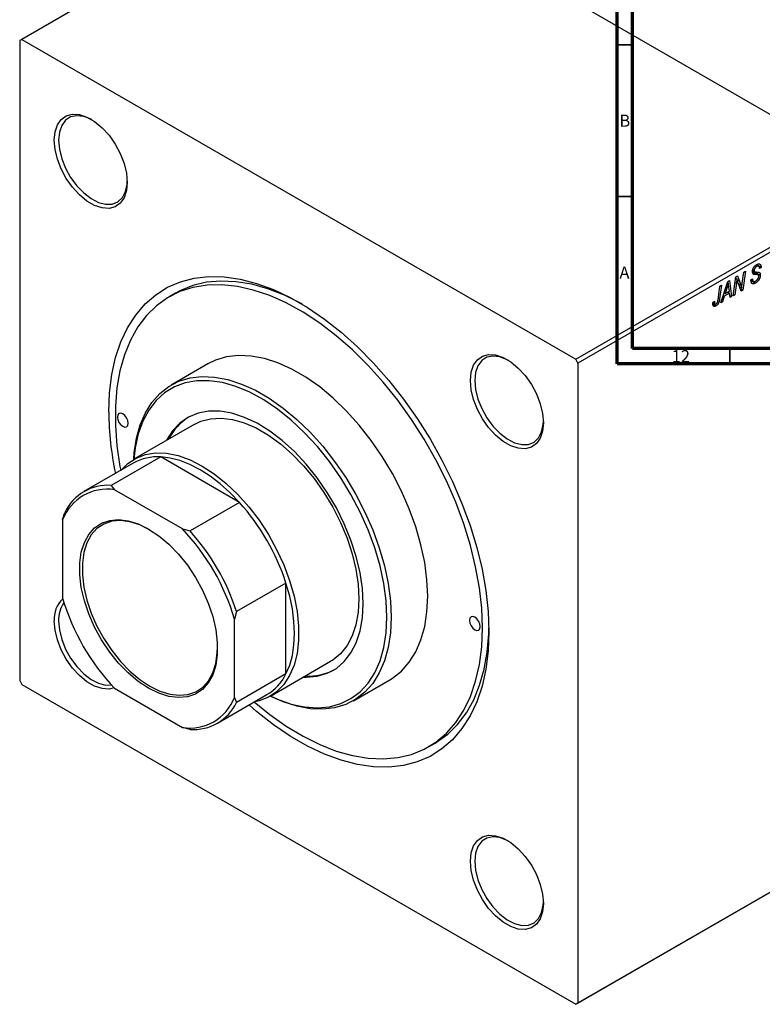
# Model space of a CAD drawing. Units: millimetres. Extents: x -263 to 637, y -206 to 462.
# Drawn here: x -182 to 63, y -206 to 118 of the extents above; entities that cross this region are included whole.
import ezdxf

# ---------------------------------------------------------------- set-up
doc = ezdxf.new("R2010")
doc.units = ezdxf.units.MM
doc.styles.add('SLDTEXTSTYLE0', font='TXT', dxfattribs={"width": 0.75})

msp = doc.modelspace()

# ---------------------------------------------------------------- linework, layer by layer
at = {"color": 7, "linetype": 'Continuous', "lineweight": 70}
for p, q in [((15, 5), (15, 415)), ((20, 10), (20, 410)), ((584, 10), (20, 10)), ((589, 5), (15, 5))]:
    msp.add_line(p, q, dxfattribs=at)
at = {"color": 7, "linetype": 'Continuous', "lineweight": 25}
for p, q in [((-79.27, 170.54), (-181.09, 111.76)), ((-79.27, 170.54), (103.17, 65.23)), ((-181.09, 111.76), (-181.8, 111.35)), ((-181.8, 111.35), (-181.8, -99.31)), ((-181.09, 111.76), (1.34, 6.45)), ((1.34, 6.45), (103.17, 65.23)), ((103.87, 64), (2.05, 5.22)), ((59.26, 35.77), (62.09, 34.14)), ((59.61, 35.9), (60.03, 35.65)), ((60.39, 37.25), (60.89, 36.96)), ((61.58, 37.06), (60.76, 37.53)), ((60.81, 37.57), (62.35, 36.69)), ((60.92, 37.64), (62.35, 36.82)), ((62.35, 36.69), (61.83, 36.33)), ((61.83, 36.33), (61.84, 36.47)), ((62.35, 36.82), (62.35, 36.69)), ((53.15, 27.37), (54, 33.58)), ((53.94, 33.16), (54.36, 32.91)), ((54, 33.58), (54.54, 33.89)), ((54.54, 33.89), (55.22, 32.13)), ((56.14, 31.47), (56.65, 35.11)), ((57.17, 35.41), (56.33, 29.21)), ((56.65, 35.11), (57.17, 35.41)), ((59, 32.61), (59.52, 32.98)), ((59.01, 32.58), (59.65, 32.21)), ((59.01, 32.54), (59.76, 32.11)), ((59.02, 32.44), (60.54, 31.56)), ((59.37, 32.87), (59.51, 32.79)), ((59.52, 32.98), (59.51, 32.79)), ((61.4, 34.24), (59.52, 35.33)), ((59.57, 35.63), (60.18, 35.28)), ((59.75, 34.61), (60.1, 34.41)), ((48.19, 26.18), (48.78, 30.57)), ((49.31, 30.87), (48.69, 26.33)), ((48.78, 30.57), (49.31, 30.87)), ((49.04, 25), (51.34, 32.04)), ((51.17, 30.15), (50.48, 28.06)), ((51.24, 31.75), (51.58, 31.56)), ((51.34, 32.04), (51.97, 32.4)), ((51.89, 28.87), (51.71, 30.21)), ((51.97, 32.4), (52.64, 27.08)), ((54.2, 31.47), (53.67, 27.67)), ((55.79, 28.9), (54.76, 31.59)), ((55.27, 30.26), (55.96, 29.86)), ((55.48, 29.7), (56.33, 29.21)), ((56.33, 29.21), (55.79, 28.9)), ((-130.5, 28.23), (-132.62, 27)), ((50.2, 27.23), (49.59, 25.32)), ((49.84, 27.44), (50.2, 27.23)), ((50.11, 28.28), (50.48, 28.06)), ((51.96, 28.24), (50.2, 27.23)), ((50.48, 28.06), (51.89, 28.87)), ((51.38, 28.58), (51.96, 28.24)), ((52.13, 26.78), (51.96, 28.24)), ((52.05, 27.42), (52.64, 27.08)), ((52.64, 27.08), (52.13, 26.78)), ((53.67, 27.67), (53.15, 27.37)), ((53.23, 27.93), (53.67, 27.67)), ((46.48, 24.6), (47.48, 24.03)), ((46.49, 25.04), (47.14, 24.66)), ((46.51, 25.25), (47.03, 25.62)), ((46.61, 25.31), (46.98, 25.1)), ((49.59, 25.32), (49.04, 25)), ((49.21, 25.54), (49.59, 25.32)), ((-119.87, 4.92), (-131.89, -2.02)), ((2.05, 5.22), (1.34, 6.45)), ((2.05, 5.22), (2.05, -205.45)), ((-124.39, -15.01), (-144.19, -26.44)), ((-135.36, -25.68), (-151.63, -35.07)), ((-109.44, -40.64), (-135.36, -25.68)), ((-144.4, -27.72), (-160.66, -37.11)), ((-151.63, -35.07), (-150.53, -36.52)), ((-128.21, -49.4), (-150.53, -36.52)), ((-109.44, -40.64), (-125.7, -50.03)), ((-167.66, -46.41), (-166.95, -43.92)), ((-167.66, -46.41), (-167.66, -72.18)), ((-128.21, -49.4), (-125.7, -50.03)), ((-94.12, -67.18), (-110.38, -76.57)), ((-94.12, -97.12), (-94.12, -67.18)), ((-110.38, -76.57), (-111.09, -79.06)), ((-111.09, -104.83), (-111.09, -79.06)), ((-99.2, -104.39), (-79.4, -92.96)), ((-94.12, -97.12), (-110.38, -106.51)), ((-181.8, -99.31), (-181.09, -100.54)), ((-71.9, -105.95), (-59.88, -99.01)), ((-181.09, -100.54), (1.34, -205.85)), ((-150.53, -101.84), (-128.21, -114.72)), ((-116.67, -113.32), (-100.4, -103.93)), ((-111.09, -104.83), (-110.38, -106.51)), ((-125.7, -115.36), (-128.21, -114.72)), ((-47.13, -121.09), (-45.01, -119.87)), ((103.17, -147.07), (1.34, -205.85)), ((2.05, -205.45), (103.87, -146.66)), ((1.34, -205.85), (2.05, -205.45))]:
    msp.add_line(p, q, dxfattribs=at)
at = {"color": 7, "linetype": 'Continuous', "lineweight": 35}
for p, q in [((20, 110), (15, 110)), ((20, 60), (15, 60)), ((52, 10), (52, 5))]:
    msp.add_line(p, q, dxfattribs=at)
at = {"color": 8, "linetype": 'Continuous', "lineweight": 25}
for p, q in [((54.46, 32.56), (55.22, 32.13)), ((59.58, 35.01), (60.72, 34.35)), ((50.79, 30.37), (51.17, 30.15)), ((53.75, 31.73), (54.2, 31.47)), ((54.87, 31.3), (55.69, 30.83)), ((48.25, 26.58), (48.69, 26.33))]:
    msp.add_line(p, q, dxfattribs=at)
at = {"color": 7, "linetype": 'Continuous', "lineweight": 25, "flags": 128}
for points in [[(-170.41, 78.57), (-170.15, 81.31), (-169.37, 83.62), (-168.12, 85.41), (-166.44, 86.59), (-164.4, 87.12), (-162.11, 86.98), (-159.65, 86.16), (-157.14, 84.71), (-154.68, 82.69), (-152.38, 80.18), (-150.35, 77.3), (-148.67, 74.18), (-147.41, 70.94), (-146.63, 67.73), (-146.37, 64.69), (-146.63, 61.96), (-147.41, 59.65), (-148.67, 57.86), (-150.35, 56.67), (-152.38, 56.14), (-154.68, 56.29), (-157.14, 57.1), (-159.65, 58.55), (-162.11, 60.57), (-164.4, 63.08), (-166.44, 65.96), (-168.12, 69.09), (-169.37, 72.33), (-170.15, 75.53), (-170.41, 78.57)], [(-158.03, 85.3), (-158.3, 85.44), (-160.71, 86.38), (-162.98, 86.64), (-165.01, 86.23), (-166.69, 85.15), (-167.95, 83.45), (-168.73, 81.23), (-169, 78.57)], [(-169, 78.57), (-168.73, 75.61), (-167.95, 72.48), (-166.69, 69.33), (-165.01, 66.31), (-162.98, 63.56), (-160.71, 61.2), (-158.3, 59.35), (-155.86, 58.09), (-153.5, 57.49), (-151.34, 57.56), (-149.47, 58.31), (-147.99, 59.71), (-146.96, 61.68), (-146.44, 64.13), (-146.38, 65.11)], [(-152.45, -10.92), (-152.2, -4.59), (-151.45, 1.4), (-150.2, 7), (-148.46, 12.17), (-146.26, 16.86), (-143.59, 21.03), (-140.5, 24.66), (-137, 27.7), (-133.12, 30.15), (-128.89, 31.98), (-124.35, 33.17), (-119.53, 33.71), (-114.47, 33.6), (-109.21, 32.84), (-103.8, 31.44), (-98.27, 29.41), (-92.68, 26.77), (-87.07, 23.52), (-81.47, 19.71), (-75.95, 15.37), (-70.54, 10.52), (-65.28, 5.2), (-60.22, -0.53), (-55.4, -6.64), (-50.86, -13.07), (-46.63, -19.78), (-42.75, -26.71), (-39.25, -33.8), (-36.15, -40.99), (-33.49, -48.24), (-31.29, -55.48), (-29.55, -62.65), (-28.3, -69.69), (-27.55, -76.55), (-27.3, -83.17), (-27.55, -89.5), (-28.3, -95.49), (-29.55, -101.09), (-31.29, -106.26), (-33.49, -110.95), (-36.15, -115.12), (-39.25, -118.75), (-42.75, -121.8), (-46.63, -124.24), (-50.86, -126.07), (-55.4, -127.26), (-60.22, -127.8), (-65.28, -127.69), (-70.54, -126.94), (-75.95, -125.54), (-81.47, -123.51), (-87.07, -120.86), (-92.68, -117.62), (-98.27, -113.81), (-103.8, -109.46), (-106.27, -107.32)], [(-29.42, -81.95), (-29.67, -75.45), (-30.42, -68.73), (-31.66, -61.82), (-33.38, -54.79), (-35.58, -47.69), (-38.22, -40.59), (-41.29, -33.55), (-44.76, -26.61), (-48.61, -19.85), (-52.8, -13.31), (-57.29, -7.04), (-62.06, -1.12), (-67.06, 4.43), (-72.24, 9.55), (-77.57, 14.21), (-83.01, 18.35), (-88.5, 21.96), (-94, 24.99), (-99.47, 27.42), (-104.86, 29.24), (-110.12, 30.43), (-115.22, 30.97), (-120.1, 30.87), (-124.74, 30.12), (-129.09, 28.73), (-133.11, 26.71), (-136.77, 24.09), (-140.05, 20.87), (-142.91, 17.09), (-145.33, 12.78), (-147.29, 7.97), (-148.77, 2.71), (-149.77, -2.96), (-150.27, -9), (-150.27, -15.36), (-149.77, -21.98), (-148.77, -28.8), (-148.53, -30.1)], [(-88.79, 24.58), (-89.13, 24.77), (-94.62, 27.51), (-100.05, 29.63), (-105.38, 31.14), (-110.57, 32), (-115.57, 32.22), (-120.33, 31.8), (-124.83, 30.73), (-129.02, 29.02), (-130.5, 28.23)], [(-47.45, -71.54), (-47.7, -66.1), (-48.44, -60.43), (-49.67, -54.61), (-51.37, -48.7), (-53.52, -42.77), (-56.1, -36.9), (-59.07, -31.14), (-62.41, -25.56), (-66.06, -20.24), (-70, -15.23), (-74.17, -10.6), (-78.52, -6.39), (-83.01, -2.66), (-87.58, 0.55), (-92.17, 3.2), (-96.74, 5.26), (-101.22, 6.71), (-105.58, 7.53), (-109.75, 7.71), (-113.68, 7.25), (-117.34, 6.15), (-119.87, 4.92)], [(-33.38, -0.54), (-33.11, 2.2), (-32.34, 4.51), (-31.08, 6.3), (-29.4, 7.48), (-27.37, 8.01), (-25.07, 7.87), (-22.61, 7.05), (-20.1, 5.6), (-17.64, 3.58), (-15.34, 1.07), (-13.31, -1.81), (-11.63, -4.93), (-10.37, -8.17), (-9.6, -11.38), (-9.33, -14.42), (-9.6, -17.15), (-10.37, -19.46), (-11.63, -21.25), (-13.31, -22.44), (-15.34, -22.97), (-17.64, -22.82), (-20.1, -22.01), (-22.61, -20.56), (-25.07, -18.54), (-27.37, -16.03), (-29.4, -13.15), (-31.08, -10.02), (-32.34, -6.78), (-33.11, -3.58), (-33.38, -0.54)], [(-20.99, 6.19), (-21.26, 6.33), (-23.67, 7.27), (-25.95, 7.53), (-27.97, 7.12), (-29.65, 6.04), (-30.92, 4.34), (-31.7, 2.12), (-31.96, -0.54)], [(-144.24, -26.47), (-144.07, -24.34), (-143.33, -19.53), (-142.1, -15.13), (-140.4, -11.19), (-138.25, -7.74), (-135.67, -4.84), (-132.7, -2.51), (-129.36, -0.79), (-125.7, 0.31), (-121.77, 0.77), (-117.6, 0.59), (-113.25, -0.23), (-108.76, -1.68), (-104.19, -3.74), (-99.6, -6.39), (-95.03, -9.6), (-90.54, -13.33), (-86.19, -17.54), (-82.02, -22.17), (-78.09, -27.18), (-74.43, -32.5), (-71.09, -38.07), (-68.12, -43.83), (-65.54, -49.71), (-63.39, -55.64), (-61.69, -61.55), (-60.46, -67.37), (-59.72, -73.04), (-59.47, -78.48)], [(-60.88, -78.48), (-61.14, -73.03), (-61.89, -67.36), (-63.14, -61.53), (-64.87, -55.61), (-67.06, -49.68), (-69.68, -43.81), (-72.7, -38.06), (-76.08, -32.52), (-79.78, -27.24), (-83.76, -22.28), (-87.97, -17.72), (-92.36, -13.6), (-96.87, -9.98), (-101.45, -6.9), (-106.05, -4.39), (-110.6, -2.49), (-115.06, -1.22), (-119.36, -0.6), (-123.46, -0.63), (-127.31, -1.31), (-130.86, -2.64), (-134.06, -4.59), (-136.89, -7.15), (-139.29, -10.28), (-141.25, -13.95), (-142.75, -18.11), (-143.75, -22.71), (-144.18, -26.44)], [(-31.96, -0.54), (-31.7, -3.5), (-30.92, -6.63), (-29.65, -9.78), (-27.97, -12.8), (-25.95, -15.55), (-23.67, -17.91), (-21.26, -19.76), (-18.82, -21.02), (-16.46, -21.62), (-14.3, -21.55), (-12.43, -20.8), (-10.95, -19.4), (-9.93, -17.43), (-9.4, -14.98), (-9.34, -14)], [(-146.09, -14.59), (-146.22, -13.73), (-146.61, -12.85), (-147.18, -12.08), (-147.86, -11.53), (-148.53, -11.3), (-149.11, -11.41), (-149.49, -11.85), (-149.62, -12.55), (-149.49, -13.41), (-149.11, -14.3), (-148.53, -15.07), (-147.86, -15.61), (-147.18, -15.85), (-146.61, -15.74), (-146.22, -15.3), (-146.09, -14.59)], [(-68.66, -73.99), (-68.92, -69.02), (-69.69, -63.84), (-70.95, -58.51), (-72.7, -53.11), (-74.9, -47.74), (-77.52, -42.47), (-80.52, -37.38), (-83.85, -32.54), (-87.47, -28.04), (-91.32, -23.94), (-95.34, -20.3), (-99.47, -17.17), (-103.65, -14.61), (-107.81, -12.66), (-111.89, -11.33), (-115.83, -10.66), (-119.57, -10.65), (-123.06, -11.31), (-126.23, -12.62), (-129.04, -14.56), (-131.46, -17.1), (-133.44, -20.21), (-133.45, -20.24)], [(-124.39, -15.01), (-122.18, -13.96), (-118.94, -13.12), (-115.44, -12.92), (-111.73, -13.36), (-107.86, -14.45), (-103.89, -16.16), (-99.9, -18.47), (-95.93, -21.33), (-92.06, -24.72), (-88.35, -28.56), (-84.84, -32.8), (-81.61, -37.38), (-78.7, -42.22), (-76.15, -47.25), (-74.01, -52.38), (-72.31, -57.54), (-71.07, -62.64), (-70.33, -67.6), (-70.07, -72.35)], [(-148.41, -30.03), (-146.21, -27.84), (-143.48, -26.06), (-140.4, -24.89), (-137.02, -24.37), (-133.41, -24.49), (-129.61, -25.26), (-125.68, -26.66), (-121.69, -28.67), (-117.71, -31.26), (-113.78, -34.39), (-109.98, -38.01), (-106.36, -42.07), (-102.99, -46.49), (-99.91, -51.2), (-97.18, -56.15), (-94.83, -61.24), (-92.9, -66.39), (-91.43, -71.53), (-90.44, -76.57), (-89.94, -81.44), (-89.94, -86.06), (-90.44, -90.34), (-91.43, -94.24), (-92.9, -97.68), (-94.83, -100.61), (-97.18, -102.99), (-99.91, -104.78), (-102.99, -105.94), (-104.41, -106.24)], [(-109.44, -40.64), (-112.55, -37.43), (-115.77, -34.55), (-119.07, -32.03), (-122.4, -29.9), (-125.74, -28.18), (-129.03, -26.89), (-132.26, -26.06), (-135.36, -25.68)], [(-139.37, -101.83), (-142.75, -99.59), (-146.06, -96.8), (-149.22, -93.55), (-152.16, -89.9), (-154.81, -85.92), (-157.12, -81.72), (-159.03, -77.38), (-160.5, -73), (-161.5, -68.68), (-162.01, -64.51), (-162.01, -60.59), (-161.5, -57.01), (-160.5, -53.85), (-159.03, -51.17), (-157.12, -49.03), (-154.81, -47.49), (-152.16, -46.58), (-149.22, -46.32), (-146.06, -46.71), (-142.75, -47.75), (-139.37, -49.41), (-135.99, -51.65), (-132.68, -54.44), (-129.52, -57.69), (-126.59, -61.35), (-123.93, -65.32), (-121.63, -69.52), (-119.71, -73.86), (-118.24, -78.24), (-117.24, -82.56), (-116.74, -86.73), (-116.74, -90.65), (-117.24, -94.23), (-118.24, -97.39), (-119.71, -100.07), (-121.63, -102.21), (-123.93, -103.75), (-126.59, -104.66), (-129.52, -104.92), (-132.68, -104.53), (-135.99, -103.49), (-139.37, -101.83)], [(-138.94, -49.66), (-138.95, -49.65), (-142.27, -48.03), (-145.51, -47.01), (-148.61, -46.62), (-151.49, -46.88), (-154.1, -47.77), (-156.36, -49.29), (-158.24, -51.38), (-159.68, -54.01), (-160.66, -57.12), (-161.16, -60.63), (-161.16, -64.47), (-160.66, -68.56), (-159.68, -72.8), (-158.24, -77.1), (-156.36, -81.36), (-154.1, -85.48), (-151.49, -89.38), (-148.61, -92.97), (-145.51, -96.16), (-142.27, -98.89), (-138.95, -101.1)], [(-94.12, -97.12), (-92.89, -94.24), (-92, -91.03), (-91.47, -87.53), (-91.29, -83.78), (-91.47, -79.83), (-92, -75.71), (-92.89, -71.48), (-94.12, -67.18)], [(-88.46, -98.19), (-87.47, -98.21), (-83.85, -97.89), (-80.52, -96.91), (-77.52, -95.28), (-74.9, -93.03), (-72.7, -90.2), (-70.95, -86.82), (-69.69, -82.96), (-68.92, -78.66), (-68.66, -73.99)], [(-70.07, -72.35), (-70.33, -76.82), (-71.07, -80.92), (-72.31, -84.59), (-74.01, -87.78), (-76.15, -90.44), (-78.7, -92.53), (-79.4, -92.96)], [(-59.88, -99.01), (-59.07, -98.52), (-56.1, -96.19), (-53.52, -93.29), (-51.37, -89.85), (-49.67, -85.9), (-48.44, -81.5), (-47.7, -76.69), (-47.45, -71.54)], [(-150.66, -101.71), (-152.38, -102.1), (-154.68, -101.96), (-157.14, -101.14), (-159.65, -99.69), (-162.11, -97.67), (-164.4, -95.17), (-166.44, -92.29), (-168.12, -89.16), (-169.37, -85.92), (-170.15, -82.71), (-170.41, -79.67)], [(-169, -79.67), (-168.73, -82.64), (-167.95, -85.76), (-166.69, -88.91), (-165.01, -91.93), (-162.98, -94.69), (-160.71, -97.05), (-158.3, -98.9), (-155.86, -100.15), (-153.5, -100.76), (-151.58, -100.73)], [(-59.47, -78.48), (-59.72, -83.63), (-60.46, -88.44), (-61.69, -92.84), (-63.39, -96.79), (-65.54, -100.23), (-68.12, -103.13), (-71.09, -105.46), (-74.43, -107.18), (-78.09, -108.28), (-82.02, -108.74), (-86.19, -108.56), (-90.54, -107.74), (-95.03, -106.29), (-99.24, -104.41)], [(-99.18, -104.38), (-96.87, -105.42), (-92.36, -107.01), (-87.97, -107.96), (-83.76, -108.25), (-79.78, -107.9), (-76.08, -106.89), (-72.7, -105.25), (-69.68, -102.99), (-67.06, -100.14), (-64.87, -96.73), (-63.14, -92.82), (-61.89, -88.43), (-61.14, -83.63), (-60.88, -78.48)], [(-30.12, -81.54), (-30.26, -80.68), (-30.64, -79.8), (-31.21, -79.02), (-31.89, -78.48), (-32.57, -78.24), (-33.14, -78.35), (-33.52, -78.79), (-33.66, -79.5), (-33.52, -80.36), (-33.14, -81.24), (-32.57, -82.01), (-31.89, -82.56), (-31.21, -82.8), (-30.64, -82.68), (-30.26, -82.24), (-30.12, -81.54)], [(-104.53, -106.31), (-99.47, -110.44), (-94, -114.32), (-88.5, -117.64), (-83.01, -120.37), (-77.57, -122.5), (-72.24, -124), (-67.06, -124.87), (-62.06, -125.09), (-57.29, -124.66), (-52.8, -123.59), (-48.61, -121.89), (-44.76, -119.57), (-41.29, -116.64), (-38.22, -113.14), (-35.58, -109.09), (-33.38, -104.53), (-31.66, -99.49), (-30.42, -94.01), (-29.67, -88.15), (-29.42, -81.95)], [(-45.01, -119.87), (-44.52, -119.58), (-40.85, -116.95), (-37.58, -113.74), (-34.72, -109.96), (-32.3, -105.65), (-30.34, -100.84), (-28.85, -95.58), (-27.86, -89.9), (-27.36, -83.86), (-27.3, -81.93)], [(-138.95, -101.1), (-135.63, -102.73), (-132.38, -103.74), (-129.28, -104.13), (-126.4, -103.87), (-123.8, -102.98), (-121.53, -101.47), (-119.66, -99.37), (-118.21, -96.74), (-117.23, -93.63), (-116.74, -90.12), (-116.67, -88.23)], [(-33.38, -158.78), (-33.11, -156.05), (-32.34, -153.74), (-31.08, -151.95), (-29.4, -150.76), (-27.37, -150.23), (-25.07, -150.38), (-22.61, -151.19), (-20.1, -152.64), (-17.64, -154.67), (-15.34, -157.17), (-13.31, -160.05), (-11.63, -163.18), (-10.37, -166.42), (-9.6, -169.63), (-9.33, -172.66), (-9.6, -175.4), (-10.37, -177.71), (-11.63, -179.5), (-13.31, -180.68), (-15.34, -181.21), (-17.64, -181.07), (-20.1, -180.25), (-22.61, -178.8), (-25.07, -176.78), (-27.37, -174.28), (-29.4, -171.4), (-31.08, -168.27), (-32.34, -165.03), (-33.11, -161.82), (-33.38, -158.78)], [(-20.99, -152.06), (-21.26, -151.92), (-23.67, -150.98), (-25.95, -150.71), (-27.97, -151.13), (-29.65, -152.21), (-30.92, -153.9), (-31.7, -156.13), (-31.96, -158.78)], [(-31.96, -158.78), (-31.7, -161.75), (-30.92, -164.87), (-29.65, -168.02), (-27.97, -171.04), (-25.95, -173.8), (-23.67, -176.16), (-21.26, -178.01), (-18.82, -179.26), (-16.46, -179.87), (-14.3, -179.79), (-12.43, -179.04), (-10.95, -177.65), (-9.93, -175.68), (-9.4, -173.22), (-9.34, -172.25)]]:
    msp.add_lwpolyline(points, dxfattribs=at)
at = {"color": 7, "linetype": 'Continuous', "lineweight": 25}
for centre, radius, start, end in [((-52.28, -10.29), 100.18, 180.3592, 191.9915), ((-116.46, -27.98), 18.2, 122.4949, 153.4308), ((-136.44, -41.94), 16.3, 86.1984, 119.2193), ((-152.79, -50.74), 15.71, 85.7401, 154.2706), ((-153.01, -51.99), 15.68, 80.8939, 159.1169), ((-164.79, -90.29), 74.35, 18.1075, 41.8925), ((-180.29, -99.24), 72.08, 16.2558, 43.7442), ((-181.05, -99.68), 74.35, 18.1075, 41.8925), ((-161.65, -78.86), 8.8, 132.5394, 185.2997), ((-159.76, -79.15), 9.25, 143.6394, 183.2791), ((-98.45, -52), 72.08, 196.2558, 223.7442), ((-108.67, -89.99), 16.21, 300.6773, 333.9093), ((-86.62, -79.8), 18.01, 266.3953, 297.6683), ((-125.73, -99.25), 15.68, 260.8939, 339.1169), ((-124.54, -99.69), 15.71, 265.7401, 334.2706)]:
    msp.add_arc(centre, radius, start, end, dxfattribs=at)
for points, knots in [([(59.52, 35.32), (59.52, 35.38), (59.52, 35.49), (59.54, 35.66), (59.57, 35.82), (59.61, 35.99), (59.66, 36.15), (59.73, 36.32), (59.8, 36.48), (59.89, 36.64), (59.98, 36.79), (60.09, 36.94), (60.21, 37.07), (60.33, 37.2), (60.46, 37.33), (60.6, 37.44), (60.75, 37.54), (60.85, 37.61), (60.9, 37.64)], [0, 0, 0, 0, 0.066693, 0.131022, 0.192633, 0.25246, 0.311271, 0.36977, 0.428017, 0.487385, 0.546826, 0.606416, 0.666886, 0.728073, 0.791764, 0.857836, 0.927254, 1, 1, 1, 1]), ([(60.89, 36.96), (60.85, 36.94), (60.79, 36.9), (60.7, 36.84), (60.61, 36.77), (60.53, 36.7), (60.45, 36.62), (60.38, 36.54), (60.32, 36.46), (60.26, 36.37), (60.2, 36.29), (60.16, 36.2), (60.12, 36.11), (60.09, 36.02), (60.06, 35.93), (60.05, 35.83), (60.03, 35.74), (60.03, 35.68), (60.03, 35.65)], [0, 0, 0, 0, 0.0788743, 0.1532382, 0.2234665, 0.2915614, 0.3556867, 0.4182903, 0.4785821, 0.5382753, 0.5968908, 0.6534383, 0.7096645, 0.7654283, 0.8214527, 0.8786206, 0.9380093, 1, 1, 1, 1]), ([(60.03, 35.65), (60.03, 35.63), (60.03, 35.58), (60.04, 35.5), (60.06, 35.44), (60.08, 35.39), (60.11, 35.34), (60.14, 35.3), (60.18, 35.27), (60.21, 35.26), (60.23, 35.26)], [0, 0, 0, 0, 0.1388331, 0.2727325, 0.3990061, 0.5211149, 0.6406824, 0.7594359, 0.8776267, 1, 1, 1, 1]), ([(61.84, 36.47), (61.83, 36.51), (61.83, 36.6), (61.81, 36.72), (61.77, 36.84), (61.72, 36.93), (61.66, 37.01), (61.58, 37.07), (61.49, 37.1), (61.39, 37.12), (61.27, 37.11), (61.15, 37.08), (61.02, 37.03), (60.93, 36.98), (60.89, 36.96)], [0, 0, 0, 0, 0.08218, 0.1629, 0.243329, 0.324985, 0.406155, 0.485584, 0.565597, 0.647922, 0.731777, 0.81743, 0.906898, 1, 1, 1, 1]), ([(60.9, 37.64), (60.97, 37.68), (61.11, 37.75), (61.31, 37.83), (61.5, 37.87), (61.66, 37.88), (61.82, 37.85), (61.95, 37.79), (62.07, 37.69), (62.17, 37.56), (62.25, 37.41), (62.31, 37.23), (62.34, 37.03), (62.35, 36.89), (62.35, 36.82)], [0, 0, 0, 0, 0.093705, 0.181461, 0.264701, 0.344698, 0.423293, 0.501994, 0.581872, 0.665001, 0.749324, 0.83241, 0.915482, 1, 1, 1, 1]), ([(54.36, 32.91), (54.36, 32.81), (54.34, 32.6), (54.31, 32.25), (54.26, 31.87), (54.22, 31.61), (54.2, 31.47)], [0, 0, 0, 0, 0.215514, 0.454705, 0.715314, 1, 1, 1, 1]), ([(54.76, 31.59), (54.72, 31.71), (54.64, 31.94), (54.54, 32.28), (54.44, 32.6), (54.39, 32.81), (54.36, 32.91)], [0, 0, 0, 0, 0.279135, 0.538445, 0.779157, 1, 1, 1, 1]), ([(60.54, 31.56), (60.48, 31.53), (60.36, 31.46), (60.19, 31.39), (60.03, 31.33), (59.88, 31.29), (59.74, 31.28), (59.61, 31.29), (59.5, 31.32), (59.39, 31.37), (59.3, 31.44), (59.22, 31.54), (59.16, 31.66), (59.1, 31.8), (59.06, 31.97), (59.03, 32.16), (59.01, 32.38), (59.01, 32.53), (59, 32.61)], [0, 0, 0, 0, 0.069813, 0.135756, 0.198279, 0.257801, 0.314499, 0.369728, 0.423862, 0.477334, 0.531777, 0.587807, 0.646597, 0.708548, 0.77428, 0.844627, 0.919771, 1, 1, 1, 1]), ([(59.51, 32.79), (59.52, 32.73), (59.52, 32.62), (59.55, 32.46), (59.59, 32.32), (59.63, 32.25), (59.65, 32.21)], [0, 0, 0, 0, 0.263644, 0.515552, 0.760584, 1, 1, 1, 1]), ([(60.1, 34.41), (60.05, 34.42), (59.96, 34.45), (59.84, 34.52), (59.74, 34.6), (59.66, 34.71), (59.6, 34.83), (59.55, 34.97), (59.52, 35.14), (59.52, 35.26), (59.52, 35.32)], [0, 0, 0, 0, 0.139518, 0.270409, 0.394742, 0.513131, 0.630361, 0.748691, 0.87196, 1, 1, 1, 1]), ([(60.72, 34.35), (60.68, 34.35), (60.61, 34.35), (60.51, 34.36), (60.42, 34.36), (60.34, 34.37), (60.27, 34.38), (60.2, 34.39), (60.15, 34.4), (60.12, 34.4), (60.1, 34.41)], [0, 0, 0, 0, 0.172642, 0.330919, 0.476652, 0.608091, 0.727004, 0.830999, 0.922499, 1, 1, 1, 1]), ([(60.23, 35.26), (60.24, 35.25), (60.29, 35.24), (60.36, 35.22), (60.45, 35.21), (60.55, 35.2), (60.67, 35.19), (60.8, 35.18), (60.95, 35.18), (61.06, 35.17), (61.11, 35.17)], [0, 0, 0, 0, 0.0684754, 0.1523118, 0.2524779, 0.3687381, 0.5019629, 0.6512337, 0.8175311, 1, 1, 1, 1]), ([(62.09, 34.14), (62.09, 34.08), (62.09, 33.96), (62.06, 33.78), (62.03, 33.6), (61.98, 33.42), (61.92, 33.23), (61.85, 33.05), (61.76, 32.87), (61.66, 32.69), (61.55, 32.51), (61.43, 32.35), (61.3, 32.19), (61.17, 32.04), (61.02, 31.9), (60.87, 31.78), (60.7, 31.66), (60.59, 31.6), (60.54, 31.56)], [0, 0, 0, 0, 0.064063, 0.126107, 0.186256, 0.245249, 0.304005, 0.363142, 0.423185, 0.484539, 0.546603, 0.607929, 0.669556, 0.731585, 0.795104, 0.860914, 0.928802, 1, 1, 1, 1]), ([(60.57, 32.25), (60.61, 32.27), (60.68, 32.32), (60.79, 32.39), (60.89, 32.47), (60.99, 32.56), (61.07, 32.65), (61.16, 32.74), (61.24, 32.84), (61.31, 32.95), (61.37, 33.05), (61.42, 33.16), (61.47, 33.27), (61.51, 33.37), (61.54, 33.48), (61.56, 33.58), (61.57, 33.69), (61.57, 33.75), (61.58, 33.79)], [0, 0, 0, 0, 0.077104, 0.151107, 0.221012, 0.288111, 0.353658, 0.416427, 0.478853, 0.540527, 0.600859, 0.658915, 0.715398, 0.771409, 0.826731, 0.88297, 0.940769, 1, 1, 1, 1]), ([(61.44, 34.21), (61.43, 34.22), (61.4, 34.24), (61.34, 34.27), (61.27, 34.29), (61.19, 34.31), (61.09, 34.33), (60.98, 34.34), (60.86, 34.35), (60.77, 34.35), (60.72, 34.35)], [0, 0, 0, 0, 0.071655, 0.157052, 0.257531, 0.373864, 0.506125, 0.65449, 0.819085, 1, 1, 1, 1]), ([(61.11, 35.17), (61.15, 35.17), (61.23, 35.17), (61.34, 35.16), (61.44, 35.15), (61.53, 35.14), (61.61, 35.12), (61.67, 35.1), (61.73, 35.08), (61.79, 35.04), (61.85, 34.99), (61.91, 34.91), (61.96, 34.82), (62.01, 34.71), (62.04, 34.59), (62.07, 34.45), (62.09, 34.3), (62.09, 34.19), (62.09, 34.14)], [0, 0, 0, 0, 0.075997, 0.145862, 0.209346, 0.266593, 0.318313, 0.363687, 0.403716, 0.437756, 0.501182, 0.565346, 0.631167, 0.699697, 0.770608, 0.843961, 0.920277, 1, 1, 1, 1]), ([(61.58, 33.79), (61.57, 33.83), (61.57, 33.92), (61.55, 34.04), (61.5, 34.14), (61.46, 34.18), (61.44, 34.21)], [0, 0, 0, 0, 0.262351, 0.512683, 0.755331, 1, 1, 1, 1]), ([(51.58, 31.56), (51.55, 31.46), (51.5, 31.24), (51.41, 30.91), (51.29, 30.54), (51.21, 30.28), (51.17, 30.15)], [0, 0, 0, 0, 0.2160703, 0.4547989, 0.7156038, 1, 1, 1, 1]), ([(51.71, 30.21), (51.7, 30.27), (51.68, 30.4), (51.66, 30.58), (51.64, 30.76), (51.63, 30.94), (51.61, 31.1), (51.6, 31.26), (51.59, 31.41), (51.58, 31.51), (51.58, 31.56)], [0, 0, 0, 0, 0.147004, 0.287272, 0.421721, 0.549464, 0.671407, 0.78756, 0.897063, 1, 1, 1, 1]), ([(55.22, 32.13), (55.24, 32.06), (55.29, 31.94), (55.36, 31.76), (55.43, 31.59), (55.49, 31.42), (55.54, 31.26), (55.6, 31.11), (55.65, 30.97), (55.68, 30.87), (55.69, 30.83)], [0, 0, 0, 0, 0.147332, 0.288495, 0.422604, 0.550785, 0.67258, 0.788449, 0.897293, 1, 1, 1, 1]), ([(55.69, 30.83), (55.72, 30.76), (55.76, 30.62), (55.82, 30.39), (55.89, 30.13), (55.94, 29.95), (55.96, 29.86)], [0, 0, 0, 0, 0.212177, 0.448901, 0.711491, 1, 1, 1, 1]), ([(55.96, 29.86), (55.99, 30.12), (56.04, 30.66), (56.11, 31.2), (56.14, 31.47)], [0, 0, 0, 0, 0.496159, 1, 1, 1, 1]), ([(59.65, 32.21), (59.67, 32.19), (59.71, 32.14), (59.79, 32.09), (59.88, 32.06), (59.99, 32.05), (60.12, 32.06), (60.26, 32.1), (60.41, 32.16), (60.52, 32.22), (60.57, 32.25)], [0, 0, 0, 0, 0.101633, 0.207178, 0.319002, 0.440827, 0.569558, 0.70449, 0.847807, 1, 1, 1, 1]), ([(48.69, 26.33), (48.68, 26.25), (48.66, 26.1), (48.62, 25.88), (48.57, 25.68), (48.52, 25.48), (48.46, 25.3), (48.4, 25.14), (48.33, 24.98), (48.26, 24.84), (48.18, 24.71), (48.09, 24.58), (48, 24.47), (47.91, 24.36), (47.81, 24.26), (47.7, 24.18), (47.59, 24.09), (47.52, 24.05), (47.48, 24.03)], [0, 0, 0, 0, 0.091113, 0.17658, 0.255685, 0.329789, 0.398138, 0.462079, 0.521438, 0.576814, 0.630312, 0.682206, 0.733234, 0.78474, 0.836474, 0.889225, 0.943604, 1, 1, 1, 1]), ([(47.51, 24.71), (47.54, 24.73), (47.59, 24.76), (47.67, 24.82), (47.75, 24.9), (47.82, 24.98), (47.88, 25.07), (47.94, 25.16), (47.99, 25.27), (48.03, 25.37), (48.06, 25.45), (48.08, 25.53), (48.1, 25.61), (48.12, 25.71), (48.14, 25.81), (48.15, 25.92), (48.17, 26.05), (48.18, 26.13), (48.19, 26.18)], [0, 0, 0, 0, 0.0631847, 0.1250225, 0.1851019, 0.2460898, 0.3071185, 0.3701259, 0.4358745, 0.5065775, 0.5457221, 0.5911145, 0.6432179, 0.7013632, 0.7663657, 0.8373319, 0.9152472, 1, 1, 1, 1]), ([(46.47, 24.7), (46.47, 24.79), (46.47, 24.97), (46.5, 25.15), (46.51, 25.25)], [0, 0, 0, 0, 0.500764, 1, 1, 1, 1]), ([(47.48, 24.03), (47.44, 24), (47.37, 23.96), (47.26, 23.91), (47.16, 23.88), (47.06, 23.86), (46.97, 23.85), (46.88, 23.86), (46.81, 23.88), (46.74, 23.91), (46.67, 23.96), (46.62, 24.02), (46.57, 24.1), (46.53, 24.19), (46.51, 24.3), (46.48, 24.42), (46.47, 24.55), (46.47, 24.65), (46.47, 24.7)], [0, 0, 0, 0, 0.06813, 0.132536, 0.194316, 0.253693, 0.311225, 0.367699, 0.424071, 0.480227, 0.536872, 0.594511, 0.653828, 0.716061, 0.781127, 0.84976, 0.922402, 1, 1, 1, 1]), ([(47.03, 25.62), (47.02, 25.56), (47.01, 25.46), (47, 25.32), (46.99, 25.2), (46.98, 25.13), (46.98, 25.1)], [0, 0, 0, 0, 0.314016, 0.58682, 0.814658, 1, 1, 1, 1]), ([(46.98, 25.1), (46.98, 25.05), (46.99, 24.95), (47.02, 24.83), (47.06, 24.73), (47.13, 24.67), (47.21, 24.63), (47.3, 24.63), (47.4, 24.66), (47.48, 24.69), (47.51, 24.71)], [0, 0, 0, 0, 0.148499, 0.282516, 0.407163, 0.526583, 0.643429, 0.756607, 0.874737, 1, 1, 1, 1])]:
    msp.add_open_spline(points, degree=3, knots=knots, dxfattribs=at)

# ---------------------------------------------------------------- texts
at = {"color": 7, "linetype": 'Continuous', "lineweight": 0, "attachment_point": 2, "style": 'SLDTEXTSTYLE0'}
for s, insert, char_height in [('B', (17.47, 86.97), 3.97), ('A', (17.34, 36.97), 3.97), ('12', (35.92, 9.47), 3.969)]:
    msp.add_mtext(s, dxfattribs=dict(at, insert=insert, char_height=char_height))

doc.saveas('drawing.dxf')
